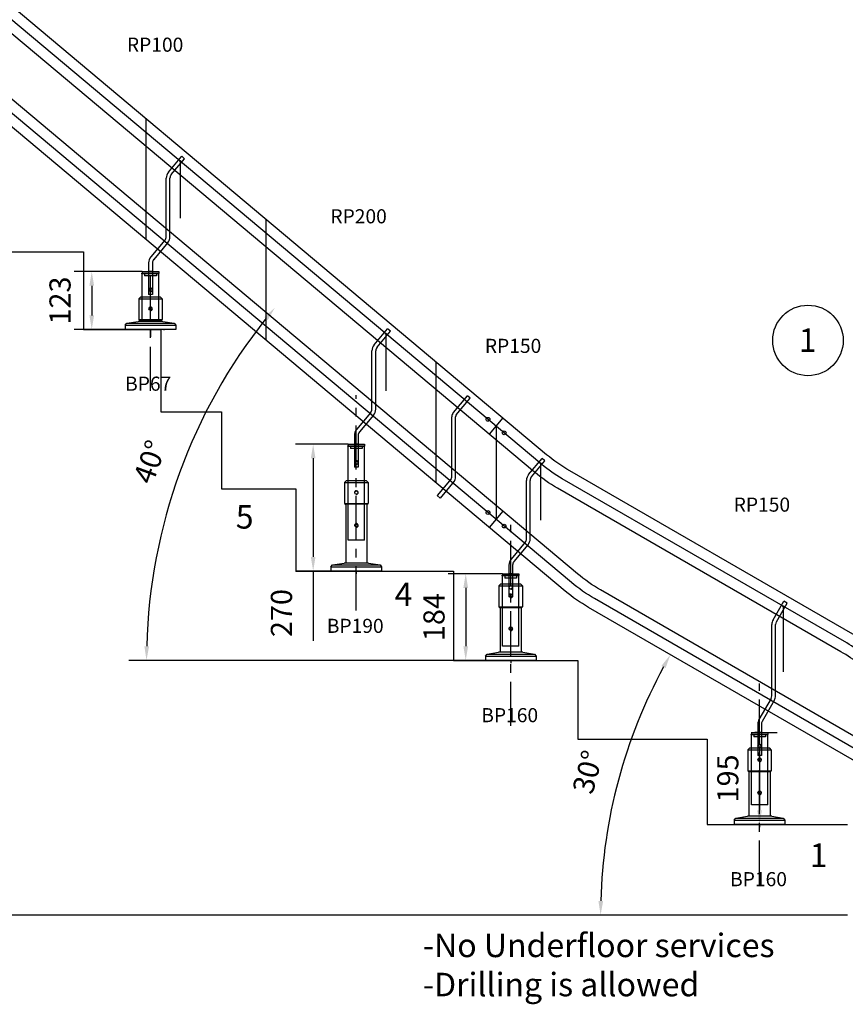
# Model space of a CAD drawing. Extents: x -16198 to -8822, y -37274 to -29458.
# Drawn here: x -11725 to -9969, y -37200 to -35105 of the extents above; entities that cross this region are included whole.
import ezdxf

# ---------------------------------------------------------------- set-up
doc = ezdxf.new("R2010")
doc.units = 0
doc.header["$LTSCALE"] = 75
doc.header["$PDMODE"] = 35
doc.header["$PDSIZE"] = 5
doc.linetypes.add('CENTER', pattern=[2, 1.25, -0.25, 0.25, -0.25])
doc.layers.get('0').update_dxf_attribs({"linetype": 'CONTINUOUS'})
doc.layers.get('Defpoints').update_dxf_attribs({"linetype": 'CONTINUOUS'})
doc.layers.add('BUITEN', color=7, linetype='CONTINUOUS')
doc.layers.add('MAL', color=7, linetype='CONTINUOUS')
doc.styles.get("Standard").update_dxf_attribs({"font": 'simplex'})
doc.dimstyles.get("Standard").update_dxf_attribs({"dimscale": 15, "dimtxt": 3, "dimasz": 2, "dimexe": 2.5, "dimexo": 0, "dimgap": 0.1, "dimtad": 0, "dimdec": 1, "dimzin": 1, "dimdsep": 46, "dimtxsty": 'Standard', "dimcen": -3, "dimdle": 1.25, "dimclrd": 6, "dimclre": 6, "dimclrt": 6, "dimadec": 1, "dimazin": 0, "dimtfac": 1, "dimtdec": 1, "dimtofl": 0, "dimtmove": 2, "dimatfit": 3, "dimfxl": 1, "dimtvp": 1.5, "dimtolj": 1, "dimtzin": 1, "dimarcsym": 0})

# ---------------------------------------------------------------- blocks, each defined once
blk = doc.blocks.new('*D184')
at = {"color": 6, "lineweight": -2, "transparency": 16777216}
blk.add_line((-10802.7, -36467.8), (-11493, -36467.8), dxfattribs=at)
blk.add_arc((-10288.1, -36467.8), 1167.4, 141.4724, 178.5276, dxfattribs=at)
at = {"color": 6, "transparency": 16777216}
for points in [[(-11205.2, -35737.5), (-11197.5, -35743.8), (-11182.4, -35717.4)], [(-11450.1, -36437.9), (-11460.1, -36437.8), (-11455.5, -36467.8)]]:
    blk.add_solid(points, dxfattribs=at)
at = {"layer": 'Defpoints', "color": 0, "transparency": 16777216}
for p in [(-12176.3, -34883.4), (-11331.3, -35943.9), (-10568.3, -36232.7), (-10802.7, -36467.8), (-10537.7, -36467.8)]:
    blk.add_point(p, dxfattribs=at)
at = {"color": 6, "transparency": 16777216, "insert": (-11448.5, -36045.5), "char_height": 45, "attachment_point": 5, "rotation": 70}
blk.add_mtext('\\A1;40°', dxfattribs=at)
blk = doc.blocks.new('*D188')
at = {"color": 6, "lineweight": -2, "transparency": 16777216}
for p, q in [((-14345.4, -33864.8), (-14638.1, -33864.8)), ((-14600.6, -36979.8), (-14600.6, -33894.8)), ((-9964.7, -37009.8), (-14638.1, -37009.8))]:
    blk.add_line(p, q, dxfattribs=at)
at = {"color": 6, "transparency": 16777216}
for points in [[(-14605.6, -33894.8), (-14595.6, -33894.8), (-14600.6, -33864.8)], [(-14605.6, -36979.8), (-14595.6, -36979.8), (-14600.6, -37009.8)]]:
    blk.add_solid(points, dxfattribs=at)
at = {"layer": 'Defpoints', "color": 0, "transparency": 16777216}
for p in [(-14600.6, -33864.8), (-14345.4, -33864.8), (-9964.7, -37009.8)]:
    blk.add_point(p, dxfattribs=at)
at = {"color": 6, "transparency": 16777216, "insert": (-14668.1, -35437.3), "char_height": 45, "attachment_point": 5, "rotation": 90}
blk.add_mtext('\\A1;3145', dxfattribs=at)
blk = doc.blocks.new('ST8040NL')
for p, q in [((38.1, -106), (66.5, -72.1)), ((44.2, -111.1), (72.6, -77.3)), ((72.6, -77.3), (66.5, -72.1)), ((33.4, -242.9), (33.4, -118.8)), ((41.4, -242.9), (41.4, -118.8)), ((30.6, -250.6), (0.7, -286.3)), ((36.7, -255.7), (6.8, -291.4)), ((-4, -299.1), (-4, -317.5)), ((4, -299.1), (4, -317.5))]:
    blk.add_line(p, q)
at = {"color": 3}
for p, q in [((-17.5, -317.5), (-17.5, -321.5)), ((-17.5, -317.5), (17.5, -317.5)), ((17.5, -321.5), (-17.5, -321.5)), ((-4, -317.5), (4, -317.5)), ((-4, -317.5), (4, -317.5)), ((-4, -317.5), (4, -317.5)), ((4, -317.5), (-4, -317.5)), ((-4, -317.5), (4, -317.5)), ((17.5, -317.5), (17.5, -321.5))]:
    blk.add_line(p, q, dxfattribs=at)
for centre in [(63.1, -82.3), (-17.5, -321.5)]:
    blk.add_circle(centre, 1)
for centre, radius, start, end in [((53.4, -118.8), 20, 140, 180), ((53.4, -118.8), 12, 140, 180), ((21.4, -242.9), 12, 320, 0), ((21.4, -242.9), 20, 320, 0), ((16, -299.1), 20, 140, 180), ((16, -299.1), 12, 140, 180)]:
    blk.add_arc(centre, radius, start, end)
at = {"layer": 'BUITEN', "color": 3}
for p, q in [((-12.5, -321.5), (-12.5, -326.5)), ((12.5, -326.5), (-12.5, -326.5)), ((12.5, -321.5), (12.5, -326.5))]:
    blk.add_line(p, q, dxfattribs=at)
at = {"layer": 'BUITEN'}
for p, q in [((-4, -317.5), (-4, -366.5)), ((4, -317.5), (4, -366.5)), ((4, -366.5), (-4, -366.5))]:
    blk.add_line(p, q, dxfattribs=at)
at = {"layer": 'MAL', "color": 3}
blk.add_line((63.1, -82.3), (63.1, -203.7), dxfattribs=at)
blk = doc.blocks.new('ST8040NLa')
at = {"color": 3}
for p, q in [((38.1, -106), (66.5, -72.1)), ((44.2, -111.1), (72.6, -77.3)), ((72.6, -77.3), (66.5, -72.1)), ((33.4, -242.9), (33.4, -118.8)), ((41.4, -242.9), (41.4, -118.8)), ((30.6, -250.6), (0.7, -286.3)), ((36.7, -255.7), (6.8, -291.4)), ((-4, -299.1), (-4, -317.5)), ((4, -299.1), (4, -317.5)), ((-17.5, -317.5), (-17.5, -321.5)), ((-17.5, -317.5), (17.5, -317.5)), ((17.5, -321.5), (-17.5, -321.5)), ((-4, -317.5), (4, -317.5)), ((-4, -317.5), (4, -317.5)), ((-4, -317.5), (4, -317.5)), ((4, -317.5), (-4, -317.5)), ((-4, -317.5), (4, -317.5)), ((17.5, -317.5), (17.5, -321.5))]:
    blk.add_line(p, q, dxfattribs=at)
for centre in [(63.1, -82.3), (-17.5, -321.5)]:
    blk.add_circle(centre, 1, dxfattribs=at)
for centre, radius, start, end in [((53.4, -118.8), 20, 140, 180), ((53.4, -118.8), 12, 140, 180), ((21.4, -242.9), 12, 320, 0), ((21.4, -242.9), 20, 320, 0), ((16, -299.1), 20, 140, 180), ((16, -299.1), 12, 140, 180)]:
    blk.add_arc(centre, radius, start, end, dxfattribs=at)
at = {"layer": 'BUITEN', "color": 3}
for p, q in [((-12.5, -321.5), (-12.5, -326.5)), ((12.5, -326.5), (-12.5, -326.5)), ((-4, -317.5), (-4, -366.5)), ((4, -317.5), (4, -366.5)), ((12.5, -321.5), (12.5, -326.5)), ((4, -366.5), (-4, -366.5))]:
    blk.add_line(p, q, dxfattribs=at)
at = {"layer": 'MAL', "color": 3}
blk.add_line((63.1, -82.3), (63.1, -203.7), dxfattribs=at)
blk = doc.blocks.new('P100')
for p, q in [((0, -100), (0, 0)), ((0, 0), (35, 0)), ((35, -100), (35, 0)), ((35, -100), (0, -100))]:
    blk.add_line(p, q)
at = {"color": 6, "linetype": 'CENTER'}
blk.add_line((17.5, -249.6), (17.5, 0), dxfattribs=at)
blk.add_circle((17.5, -35), 3.4)
at = {"color": 6, "linetype": 'Continuous'}
blk.add_arc((17.5, -35), 4, 270, 180, dxfattribs=at)
at = {"color": 6}
blk.add_text('RP100', height=30, dxfattribs=at).set_placement((-32.7, 471.9))
blk = doc.blocks.new('BP67')
for p, q in [((-21.5, 69), (-25, 65.5)), ((-25, 65.5), (25, 65.5)), ((-25, 65.5), (-25, 21)), ((21.5, 69), (-21.5, 69)), ((25, 65.5), (21.5, 69)), ((25, 65.5), (25, 21)), ((-25, 21), (25, 21)), ((-25, 21), (-23, 19)), ((23, 19), (25, 21)), ((-54, 9.2), (-50.5, 13.2)), ((-54, 9.2), (54, 9.2)), ((-54, 9.2), (-54, 0)), ((54, 0), (-54, 0)), ((-50.5, 13.2), (-26, 17.1)), ((-50.5, 13.2), (50.5, 13.2)), ((26, 17.1), (-26, 17.1)), ((23, 19), (-23, 19)), ((-22.5, 19), (-22.5, 17.1)), ((0, 0), (0, -15.7)), ((0, 0), (0, -5.8)), ((22.5, 19), (22.5, 17.1)), ((26, 17.1), (50.5, 13.2)), ((27.5, 0), (29.5, 0)), ((50.5, 13.2), (54, 9.2)), ((54, 9.2), (54, 0))]:
    blk.add_line(p, q)
blk.add_circle((0, 44), 3.4)
at = {"color": 3}
blk.add_arc((0, 44), 4, 270, 180, dxfattribs=at)
at = {"color": 6}
blk.add_text('BP67', height=30, dxfattribs=at).set_placement((-54, -130.3))
at = {"flags": 3}
blk.add_attdef('ART.NR', (76, 132.8), '', height=50, dxfattribs=at)
blk = doc.blocks.new('*D169')
at = {"color": 6, "lineweight": -2, "transparency": 16777216}
for p, q in [((-11464.5, -35640.6), (-11609.5, -35640.6)), ((-11572, -35670.6), (-11572, -35733.8)), ((-11464.5, -35763.8), (-11609.5, -35763.8))]:
    blk.add_line(p, q, dxfattribs=at)
at = {"color": 6, "transparency": 16777216}
for points in [[(-11577, -35670.6), (-11567, -35670.6), (-11572, -35640.6)], [(-11577, -35733.8), (-11567, -35733.8), (-11572, -35763.8)]]:
    blk.add_solid(points, dxfattribs=at)
at = {"layer": 'Defpoints', "color": 0, "transparency": 16777216}
for p in [(-11464.5, -35640.6), (-11572, -35763.8), (-11464.5, -35763.8)]:
    blk.add_point(p, dxfattribs=at)
at = {"color": 6, "transparency": 16777216, "insert": (-11639.5, -35702.2), "char_height": 45, "attachment_point": 5, "rotation": 90}
blk.add_mtext('\\A1;123', dxfattribs=at)
blk = doc.blocks.new('P200')
at = {"color": 6, "linetype": 'CENTER'}
blk.add_line((17.5, -349.6), (17.5, 108.3), dxfattribs=at)
for p, q in [((0, 0), (35, 0)), ((0, -200), (0, 0)), ((35, -200), (35, 0)), ((35, -200), (0, -200))]:
    blk.add_line(p, q)
blk.add_circle((17.5, -35), 3.4)
at = {"color": 6, "linetype": 'Continuous'}
blk.add_arc((17.5, -35), 4, 270, 180, dxfattribs=at)
at = {"color": 6}
blk.add_text('RP200', height=30, dxfattribs=at).set_placement((-37.6, 474))
blk = doc.blocks.new('BP190')
for p, q in [((-21.5, 192), (-25, 188.5)), ((21.5, 192), (-21.5, 192)), ((25, 188.5), (21.5, 192)), ((-25, 188.5), (25, 188.5)), ((-25, 188.5), (-25, 144)), ((25, 188.5), (25, 144)), ((-25, 144), (25, 144)), ((-25, 144), (-23, 142)), ((23, 142), (-23, 142)), ((-22.5, 142), (-22.5, 17.1)), ((22.5, 142), (22.5, 17.1)), ((23, 142), (25, 144)), ((-54, 9.2), (-50.5, 13.2)), ((-54, 9.2), (54, 9.2)), ((-54, 9.2), (-54, 0)), ((54, 0), (-54, 0)), ((-50.5, 13.2), (-26, 17.1)), ((-50.5, 13.2), (50.5, 13.2)), ((26, 17.1), (-26, 17.1)), ((0, 0), (0, -5.8)), ((26, 17.1), (50.5, 13.2)), ((27.5, 0), (29.5, 0)), ((50.5, 13.2), (54, 9.2)), ((54, 9.2), (54, 0))]:
    blk.add_line(p, q)
for centre in [(0, 167), (0, 97)]:
    blk.add_circle(centre, 3.4)
at = {"color": 3}
for centre in [(0, 167), (0, 97)]:
    blk.add_arc(centre, 4, 269.9995, 180, dxfattribs=at)
at = {"color": 6}
blk.add_text('BP190', height=30, dxfattribs=at).set_placement((-62.7, -131.6))
at = {"flags": 3}
blk.add_attdef('ART.NR', (149.5, 176), '', height=50, dxfattribs=at)
blk = doc.blocks.new('*D170')
at = {"color": 6, "lineweight": -2, "transparency": 16777216}
for p, q in [((-11026.8, -36007.9), (-11138.5, -36007.9)), ((-11101, -36037.9), (-11101, -36247.8)), ((-11026.8, -36277.8), (-11138.5, -36277.8)), ((-11101, -36277.8), (-11101, -36426.5))]:
    blk.add_line(p, q, dxfattribs=at)
at = {"color": 6, "transparency": 16777216}
for points in [[(-11106, -36037.9), (-11096, -36037.9), (-11101, -36007.9)], [(-11106, -36247.8), (-11096, -36247.8), (-11101, -36277.8)]]:
    blk.add_solid(points, dxfattribs=at)
at = {"layer": 'Defpoints', "color": 0, "transparency": 16777216}
for p in [(-11026.8, -36007.9), (-11101, -36277.8), (-11026.8, -36277.8)]:
    blk.add_point(p, dxfattribs=at)
at = {"color": 6, "transparency": 16777216, "insert": (-11168.5, -36367.2), "char_height": 45, "attachment_point": 5, "rotation": 90}
blk.add_mtext('\\A1;270', dxfattribs=at)
blk = doc.blocks.new('P150')
at = {"color": 6, "linetype": 'CENTER'}
blk.add_line((17.5, -319.6), (17.5, 108.3), dxfattribs=at)
for p, q in [((0, -150), (0, 0)), ((0, 0), (35, 0)), ((35, -150), (35, 0)), ((35, -150), (0, -150))]:
    blk.add_line(p, q)
blk.add_circle((17.5, -25), 3.4)
at = {"color": 6, "linetype": 'Continuous'}
blk.add_arc((17.5, -25), 4, 270, 180, dxfattribs=at)
at = {"color": 6}
blk.add_text('RP150', height=30, dxfattribs=at).set_placement((-37.6, 474))
blk = doc.blocks.new('BP160')
for p, q in [((-21.5, 162), (-25, 158.5)), ((-25, 158.5), (25, 158.5)), ((-25, 158.5), (-25, 114)), ((21.5, 162), (-21.5, 162)), ((25, 158.5), (21.5, 162)), ((25, 158.5), (25, 114)), ((-25, 114), (25, 114)), ((-25, 114), (-23, 112)), ((23, 112), (-23, 112)), ((-22.5, 112), (-22.5, 17.1)), ((22.5, 112), (22.5, 17.1)), ((23, 112), (25, 114)), ((-54, 9.2), (-50.5, 13.2)), ((-54, 9.2), (54, 9.2)), ((-54, 9.2), (-54, 0)), ((54, 0), (-54, 0)), ((-50.5, 13.2), (-26, 17.1)), ((-50.5, 13.2), (50.5, 13.2)), ((26, 17.1), (-26, 17.1)), ((0, 0), (0, -5.8)), ((26, 17.1), (50.5, 13.2)), ((27.5, 0), (29.5, 0)), ((50.5, 13.2), (54, 9.2)), ((54, 9.2), (54, 0))]:
    blk.add_line(p, q)
for centre in [(0, 137), (0, 67)]:
    blk.add_circle(centre, 3.4)
at = {"color": 3}
for centre in [(0, 137), (0, 67)]:
    blk.add_arc(centre, 4, 269.9995, 180, dxfattribs=at)
at = {"color": 6}
blk.add_text('BP160', height=30, dxfattribs=at).set_placement((-62.7, -131.6))
at = {"flags": 3}
for tag, p in [('ART.NR', (88, 229.1)), ('BP190', (-4346.4, -1378.9))]:
    blk.add_attdef(tag, p, '', height=50, dxfattribs=at)
blk = doc.blocks.new('*D171')
at = {"color": 6, "lineweight": -2, "transparency": 16777216}
for p, q in [((-10698.2, -36283.6), (-10814, -36283.6)), ((-10776.5, -36313.6), (-10776.5, -36437.8)), ((-10698.2, -36467.8), (-10814, -36467.8))]:
    blk.add_line(p, q, dxfattribs=at)
at = {"color": 6, "transparency": 16777216}
for points in [[(-10781.5, -36313.6), (-10771.5, -36313.6), (-10776.5, -36283.6)], [(-10781.5, -36437.8), (-10771.5, -36437.8), (-10776.5, -36467.8)]]:
    blk.add_solid(points, dxfattribs=at)
at = {"layer": 'Defpoints', "color": 0, "transparency": 16777216}
for p in [(-10698.2, -36283.6), (-10776.5, -36467.8), (-10698.2, -36467.8)]:
    blk.add_point(p, dxfattribs=at)
at = {"color": 6, "transparency": 16777216, "insert": (-10844, -36375.7), "char_height": 45, "attachment_point": 5, "rotation": 90}
blk.add_mtext('\\A1;184', dxfattribs=at)
blk = doc.blocks.new('*D175')
at = {"color": 6, "lineweight": -2, "transparency": 16777216}
blk.add_line((-9964.7, -37009.8), (-10527.1, -37009.8), dxfattribs=at)
blk.add_arc((-9381.3, -37009.8), 1108.3, 151.551, 178.449, dxfattribs=at)
at = {"color": 6, "transparency": 16777216}
for points in [[(-10360.1, -36479.4), (-10351.4, -36484.3), (-10341.1, -36455.7)], [(-10484.2, -36979.9), (-10494.2, -36979.8), (-10489.6, -37009.8)]]:
    blk.add_solid(points, dxfattribs=at)
at = {"layer": 'Defpoints', "color": 0, "transparency": 16777216}
for p in [(-10541.6, -36339.9), (-10422.7, -36630.8), (-9891.6, -36715.3), (-9964.7, -37009.8), (-8909.9, -37009.8)]:
    blk.add_point(p, dxfattribs=at)
at = {"color": 6, "transparency": 16777216, "insert": (-10517, -36705.5), "char_height": 45, "attachment_point": 5, "rotation": 75}
blk.add_mtext('\\A1;30°', dxfattribs=at)
blk = doc.blocks.new('ST8040La')
at = {"color": 3}
for p, q in [((-40.9, -42.5), (-11.1, -7)), ((-34.8, -47.7), (-5, -12.1)), ((-5, -12.1), (-11.1, -7)), ((-44.2, -179.9), (-44.2, -51.5)), ((-36.2, -179.9), (-36.2, -51.5)), ((-45.6, -183.8), (-75.4, -219.3)), ((-39.4, -188.9), (-69.2, -224.5)), ((-69.2, -224.5), (-75.4, -219.3))]:
    blk.add_line(p, q, dxfattribs=at)
for centre, radius, start, end in [((-30.2, -51.5), 14, 140, 180), ((-30.2, -51.5), 6, 140, 180), ((-50.2, -179.9), 6, 320, 0), ((-50.2, -179.9), 14, 320, 0)]:
    blk.add_arc(centre, radius, start, end, dxfattribs=at)
blk = doc.blocks.new('ksra')
blk.add_line((0, 22.5), (0, -22.5))
for centre in [(-22.5, 0), (22.5, 0)]:
    blk.add_circle(centre, 4)
blk = doc.blocks.new('st8030nl')
for p, q in [((28.7, -83.8), (51.6, -44.2)), ((35.7, -87.8), (58.5, -48.2)), ((58.5, -48.2), (51.6, -44.2)), ((26, -245.3), (26, -93.8)), ((34, -245.3), (34, -93.8)), ((24.4, -251.3), (-1.3, -295.9)), ((31.4, -255.3), (5.6, -299.9)), ((-4, -305.9), (-4, -323.7)), ((4, -305.9), (4, -323.7)), ((4, -323.7), (-9.8, -323.7))]:
    blk.add_line(p, q)
at = {"color": 3}
for p, q in [((-17.5, -323.7), (-17.5, -327.7)), ((-17.5, -323.7), (17.5, -323.7)), ((17.5, -327.7), (-17.5, -327.7)), ((-4, -323.7), (4, -323.7)), ((-4, -323.7), (4, -323.7)), ((-4, -323.7), (4, -323.7)), ((4, -323.7), (-4, -323.7)), ((-4, -323.7), (4, -323.7)), ((17.5, -323.7), (17.5, -327.7))]:
    blk.add_line(p, q, dxfattribs=at)
for centre in [(50, -54.9), (-17.5, -327.7)]:
    blk.add_circle(centre, 1)
for centre, radius, start, end in [((46, -93.8), 20, 150, 180), ((46, -93.8), 12, 150, 180), ((14, -245.3), 12, 330, 0), ((14, -245.3), 20, 330, 0), ((16, -305.9), 20, 150, 180), ((16, -305.9), 12, 150, 180)]:
    blk.add_arc(centre, radius, start, end)
at = {"layer": 'BUITEN', "color": 3}
for p, q in [((-12.5, -327.7), (-12.5, -332.7)), ((12.5, -332.7), (-12.5, -332.7)), ((12.5, -327.7), (12.5, -332.7))]:
    blk.add_line(p, q, dxfattribs=at)
at = {"layer": 'BUITEN'}
for p, q in [((-4, -323.7), (-4, -372.7)), ((4, -323.7), (4, -372.7)), ((4, -372.7), (-4, -372.7))]:
    blk.add_line(p, q, dxfattribs=at)
at = {"layer": 'MAL', "color": 3}
blk.add_line((50, -54.9), (50, -194.2), dxfattribs=at)
blk = doc.blocks.new('*D199')
at = {"color": 6, "lineweight": -2, "transparency": 16777216}
for p, q in [((-10169, -36621.4), (-10114, -36621.4)), ((-10151.5, -36651.4), (-10151.5, -36786.8)), ((-10169, -36816.8), (-10114, -36816.8))]:
    blk.add_line(p, q, dxfattribs=at)
at = {"color": 6, "transparency": 16777216}
for points in [[(-10156.5, -36651.4), (-10146.5, -36651.4), (-10151.5, -36621.4)], [(-10156.5, -36786.8), (-10146.5, -36786.8), (-10151.5, -36816.8)]]:
    blk.add_solid(points, dxfattribs=at)
at = {"layer": 'Defpoints', "color": 0, "transparency": 16777216}
for p in [(-10169, -36621.4), (-10169, -36816.8), (-10151.5, -36816.8)]:
    blk.add_point(p, dxfattribs=at)
at = {"color": 6, "transparency": 16777216, "insert": (-10219, -36719.1), "char_height": 45, "attachment_point": 5, "rotation": 90}
blk.add_mtext('\\A1;195', dxfattribs=at)

msp = doc.modelspace()

# ---------------------------------------------------------------- linework, layer by layer
at = {"color": 6}
for p, q in [((-11457.02, -35314.72), (-11457.02, -35571.82)), ((-11201.52, -35529.11), (-11201.52, -35786.21)), ((-10840.22, -35832.28), (-10840.22, -36089.38))]:
    msp.add_line(p, q, dxfattribs=at)
for p, q in [((-11781.52, -35598.83), (-11589.82, -35598.83)), ((-11589.82, -35598.83), (-11589.82, -35763.83)), ((-11589.82, -35763.83), (-11425.32, -35763.83)), ((-11425.32, -35763.83), (-11425.32, -35938.83)), ((-11425.32, -35938.83), (-11296.02, -35938.83)), ((-11296.02, -35938.83), (-11296.02, -36102.83)), ((-10711.94, -35969.29), (-10711.94, -36167.66)), ((-11296.02, -36102.83), (-11138.22, -36102.83)), ((-11138.22, -36102.83), (-11138.22, -36277.83)), ((-11138.22, -36277.83), (-10802.72, -36277.83)), ((-10802.72, -36277.83), (-10802.72, -36467.83)), ((-10802.72, -36467.83), (-10537.72, -36467.83)), ((-10537.72, -36467.83), (-10537.72, -36635.83)), ((-10537.72, -36635.83), (-10262.72, -36635.83)), ((-10262.72, -36635.83), (-10262.72, -36816.83)), ((-10262.72, -36816.83), (-9964.72, -36816.83))]:
    msp.add_line(p, q)
for points in [[(-9445.09, -36804.94), (-9913.49, -36438.99, 0.0349208), (-9953.39, -36412.07), (-10555.11, -36064.67, -0.0436609), (-10604.37, -36030.18), (-12239.54, -34658.11, -0.0218201), (-12261.73, -34637.77), (-13284.53, -33614.98, 0.1989124), (-13528.48, -33513.93), (-14345.42, -33513.93)], [(-9472.8, -36840.4), (-9938.72, -36476.39, 0.0349208), (-9978.62, -36449.47), (-10581.02, -36101.67, -0.0436609), (-10630.28, -36067.18), (-12269.97, -34691.32, -0.0218201), (-12292.16, -34670.98), (-13303.17, -33659.98, 0.1989124), (-13547.12, -33558.93), (-14345.42, -33558.93)], [(-9506.3, -36959.14), (-9847.31, -36692.71, 0.0349208), (-9887.22, -36665.79), (-10489.58, -36318.02, -0.0436609), (-10538.84, -36283.52), (-12178.28, -34907.87, -0.0218201), (-12200.47, -34887.54), (-13212.13, -33875.88, 0.1989124), (-13456.08, -33774.83), (-14345.42, -33774.83)], [(-9534.01, -36994.6), (-9872.54, -36730.11, 0.0349208), (-9912.44, -36703.19), (-10515.49, -36355.02, -0.0436609), (-10564.75, -36320.53), (-12208.71, -34941.08, -0.0218201), (-12230.9, -34920.75), (-13230.77, -33920.88, 0.1989124), (-13474.72, -33819.83), (-14345.42, -33819.83)]]:
    msp.add_lwpolyline(points, format="xyb")
for points in [[(-9458.94, -36822.67), (-9926.1, -36457.69, 0.0349208), (-9966.01, -36430.77), (-10571.23, -36081.35, -0.0436609), (-10614.53, -36051.02), (-12254.76, -34674.71, -0.0218201), (-12276.95, -34654.38), (-13293.76, -33637.57, 0.1989124), (-13537.92, -33536.43), (-14345.42, -33536.43)], [(-9520.16, -36976.87), (-9859.93, -36711.41, 0.0349208), (-9899.83, -36684.49), (-10502.54, -36336.52, -0.0436609), (-10551.8, -36302.03), (-12193.5, -34924.48, -0.0218201), (-12215.69, -34904.14), (-13221.45, -33898.38, 0.1989124), (-13465.4, -33797.33), (-14345.42, -33797.33)]]:
    msp.add_lwpolyline(points, format="xyb", dxfattribs=at)
at = {"color": 255}
msp.add_circle((-10048.47, -35787.13), 75, dxfattribs=at)

# ---------------------------------------------------------------- block references
for name, p in [('P100', (-11464.52, -35644.63)), ('ST8040NLa', (-11447.02, -35323.11)), ('P200', (-11026.82, -36011.9)), ('BP67', (-11447.02, -35763.83)), ('ST8040NLa', (-11009.32, -35690.38)), ('P150', (-10698.24, -36287.62)), ('ST8040La', (-10761.94, -35897.97)), ('ST8040NL', (-10680.74, -35966.1)), ('BP190', (-11009.32, -36277.83)), ('P150', (-10168.96, -36625.45)), ('BP160', (-10680.74, -36467.83)), ('st8030nl', (-10151.46, -36297.72)), ('BP160', (-10151.46, -36816.83))]:
    msp.add_blockref(name, p)
at = {"rotation": -40.00000000000002}
for p in [(-10711.94, -35969.29), (-10711.94, -36167.66)]:
    msp.add_blockref('ksra', p, dxfattribs=at)

# ---------------------------------------------------------------- texts
at = {"color": 255, "insert": (-10126.11, -35761.46), "char_height": 50, "attachment_point": 1}
msp.add_mtext_dynamic_manual_height_columns('\\pxqc;1', width=153.903, gutter_width=250, heights=[0], dxfattribs=at)
at = {"char_height": 50, "attachment_point": 1}
for s, width, insert in [('{\\Fsimplex|c238;5}', 25.7742, (-11265.66, -36137.45)), ('{\\Fsimplex|c238;4}', 31.5023, (-10927.73, -36302.51)), ('{\\Fsimplex|c238;1}', 80.0326, (-10044.76, -36857.51))]:
    msp.add_mtext_dynamic_manual_height_columns(s, width=width, gutter_width=250, heights=[0], dxfattribs=dict(at, insert=insert))
at = {"color": 3, "insert": (-10867.5, -37049.34), "char_height": 50, "attachment_point": 1}
msp.add_mtext_dynamic_manual_height_columns('-No Underfloor services\\P-Drilling is allowed', width=5029.7185, gutter_width=250, heights=[0], dxfattribs=at)

# ---------------------------------------------------------------- dimensions: what is measured, and where the dimension line sits
for base, p1, p2, picture, middle in [((-14600.55, -33864.83), (-9964.72, -37009.83), (-14345.42, -33864.83), '*D188', (-14668.05, -35437.33)), ((-11571.95, -35763.83), (-11464.52, -35640.63), (-11464.52, -35763.83), '*D169', (-11639.45, -35702.23)), ((-10776.45, -36467.83), (-10698.24, -36283.62), (-10698.24, -36467.83), '*D171', (-10843.95, -36375.73)), ((-10151.46, -36816.83), (-10168.96, -36621.45), (-10168.96, -36816.83), '*D199', (-10218.96, -36719.14))]:
    dim = msp.add_linear_dim(base=base, p1=p1, p2=p2, angle=90, dimstyle='Standard', override={"dimdec": 0})
    dim.commit()
    dim.dimension.update_dxf_attribs({"geometry": picture, "text_midpoint": middle})
for base, line1, line2, picture, middle in [((-11331.32, -35943.9), ((-12176.3, -34883.43), (-10568.26, -36232.73)), ((-10802.72, -36467.83), (-10537.72, -36467.83)), '*D184', (-11448.52, -36045.47)), ((-10422.74, -36630.79), ((-9891.55, -36715.25), (-10541.63, -36339.93)), ((-9964.72, -37009.83), (-8909.94, -37009.83)), '*D175', (-10517.02, -36705.52))]:
    dim = msp.add_angular_dim_2l(base=base, line1=line1, line2=line2, dimstyle='Standard', override={"dimadec": 0})
    dim.commit()
    dim.dimension.update_dxf_attribs({"geometry": picture, "text_midpoint": middle})
dim = msp.add_linear_dim(base=(-11101.03, -36277.83), p1=(-11026.82, -36007.9), p2=(-11026.82, -36277.83), angle=90, dimstyle='Standard', override={"dimdec": 0, "dimtmove": 0})
dim.commit()
dim.dimension.update_dxf_attribs({"geometry": '*D170', "text_midpoint": (-11101.03, -36367.19), "dimtype": 160})

doc.saveas('drawing.dxf')
